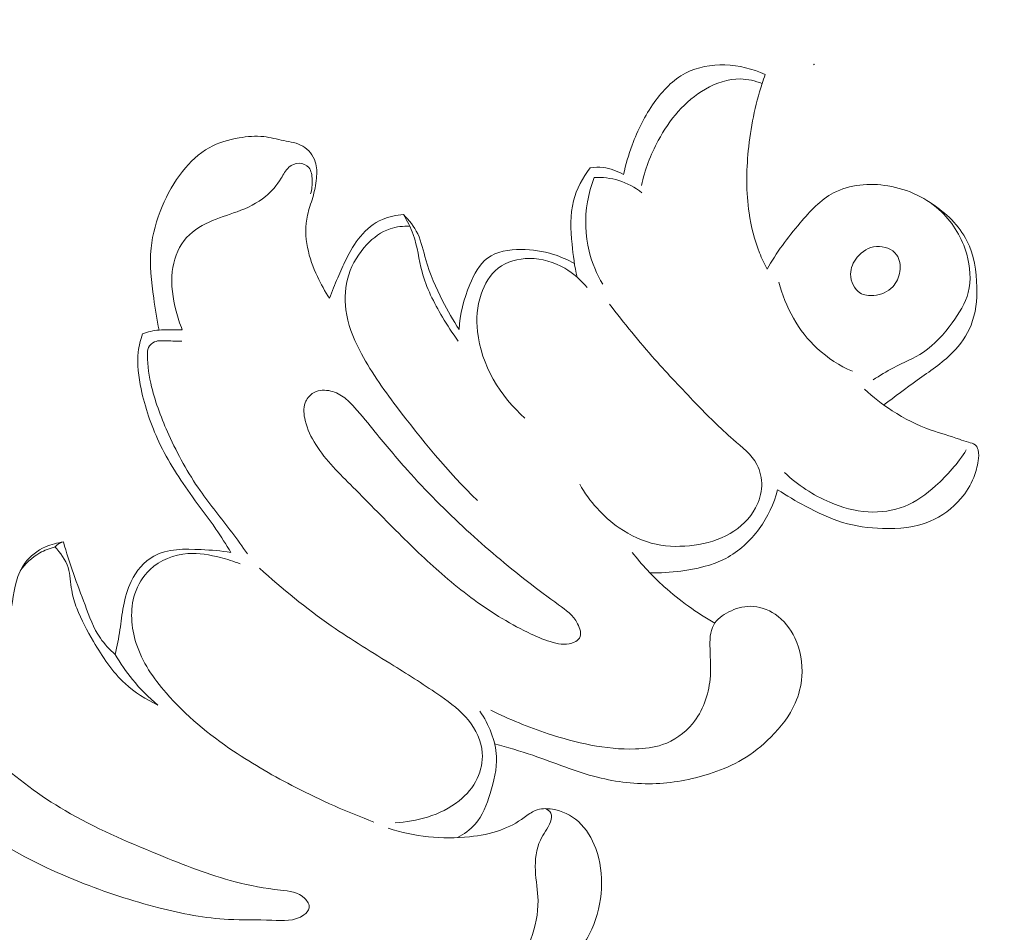
# Model space of a CAD drawing. Units: centimetres. Extents: x 29 to 196, y 673 to 909.
# Drawn here: x 91 to 95, y 793 to 797 of the extents above; entities that cross this region are included whole.
import ezdxf

# ---------------------------------------------------------------- set-up
doc = ezdxf.new("R2010")
doc.units = ezdxf.units.CM
doc.header["$MEASUREMENT"] = 0
doc.layers.add('layer 1', color=7, linetype='Continuous')

msp = doc.modelspace()

# ---------------------------------------------------------------- linework, layer by layer
at = {"layer": 'layer 1', "color": 250, "lineweight": 20}
for points, knots in [([(29.40721, 673.08453), (29.40721, 673.08453), (29.40721, 909.27022), (29.40721, 909.27022), (29.40721, 909.27022), (29.40721, 909.27022), (196.40722, 909.27022), (196.40722, 909.27022), (196.40722, 909.27022), (196.40722, 909.27022), (196.40722, 673.08453), (196.40722, 673.08453), (196.40722, 673.08453), (196.40722, 673.08453), (29.40721, 673.08453), (29.40721, 673.08453)], [0, 0, 0, 0, 0.2, 0.2, 0.2, 0.2, 0.4, 0.4, 0.4, 0.4, 0.6, 0.6, 0.6, 0.6, 1, 1, 1, 1]), ([(93.23045, 795.84735), (93.23975, 795.89095), (93.25245, 795.93385), (93.26795, 795.97565), (93.26795, 795.97565), (93.29225, 796.04125), (93.32325, 796.10425), (93.36435, 796.16185), (93.36435, 796.16185), (93.40125, 796.21345), (93.44615, 796.26095), (93.50115, 796.28975), (93.50115, 796.28975), (93.55285, 796.31675), (93.61335, 796.32735), (93.67265, 796.32565), (93.67265, 796.32565), (93.73384, 796.32395), (93.79364, 796.30905), (93.84814, 796.28335)], [0, 0, 0, 0, 0.1666667, 0.1666667, 0.1666667, 0.1666667, 0.3333333, 0.3333333, 0.3333333, 0.3333333, 0.5, 0.5, 0.5, 0.5, 0.6666667, 0.6666667, 0.6666667, 0.6666667, 1, 1, 1, 1]), ([(93.30905, 795.79985), (93.32345, 795.86795), (93.34835, 795.93365), (93.38175, 795.99565), (93.38175, 795.99565), (93.43065, 796.08625), (93.49805, 796.16915), (93.58735, 796.22015), (93.58735, 796.22015), (93.63405, 796.24695), (93.68695, 796.26495), (93.73984, 796.26415), (93.73984, 796.26415), (93.77224, 796.26365), (93.80464, 796.25605), (93.83474, 796.24415)], [0, 0, 0, 0, 0.2, 0.2, 0.2, 0.2, 0.4, 0.4, 0.4, 0.4, 0.6, 0.6, 0.6, 0.6, 1, 1, 1, 1]), ([(93.84814, 796.28335), (93.84354, 796.27035), (93.83904, 796.25725), (93.83474, 796.24415), (93.83474, 796.24415), (93.80394, 796.14955), (93.78454, 796.05115), (93.77464, 795.95165), (93.77464, 795.95165), (93.76574, 795.86145), (93.76464, 795.77025), (93.77784, 795.68075), (93.77784, 795.68075), (93.78654, 795.62115), (93.80154, 795.56235), (93.82364, 795.50655), (93.82364, 795.50655), (93.83334, 795.48215), (93.84434, 795.45825), (93.85644, 795.43505)], [0, 0, 0, 0, 0.1666667, 0.1666667, 0.1666667, 0.1666667, 0.3333333, 0.3333333, 0.3333333, 0.3333333, 0.5, 0.5, 0.5, 0.5, 0.6666667, 0.6666667, 0.6666667, 0.6666667, 1, 1, 1, 1]), ([(91.94885, 795.30845), (91.92875, 795.33855), (91.91125, 795.37045), (91.89595, 795.40335), (91.89595, 795.40335), (91.87705, 795.44365), (91.86145, 795.48565), (91.85285, 795.52965), (91.85285, 795.52965), (91.84375, 795.57625), (91.84255, 795.62515), (91.85285, 795.67105), (91.85285, 795.67105), (91.85855, 795.69685), (91.86795, 795.72175), (91.87535, 795.74705), (91.87535, 795.74705), (91.88335, 795.77455), (91.88905, 795.80265), (91.89175, 795.83145), (91.89175, 795.83145), (91.89395, 795.85545), (91.89395, 795.88005), (91.88655, 795.90295), (91.88655, 795.90295), (91.87745, 795.93105), (91.85715, 795.95675), (91.83215, 795.97155), (91.83215, 795.97155), (91.80735, 795.98605), (91.77795, 795.98985), (91.74945, 795.99565), (91.74945, 795.99565), (91.71995, 796.00155), (91.69145, 796.00965), (91.66225, 796.01295), (91.66225, 796.01295), (91.62675, 796.01695), (91.59015, 796.01395), (91.55425, 796.00765), (91.55425, 796.00765), (91.50885, 795.99975), (91.46435, 795.98685), (91.42455, 795.96475), (91.42455, 795.96475), (91.37935, 795.93965), (91.34025, 795.90265), (91.30765, 795.86155), (91.30765, 795.86155), (91.27065, 795.81495), (91.24195, 795.76285), (91.21895, 795.70795), (91.21895, 795.70795), (91.19475, 795.65005), (91.17665, 795.58905), (91.17055, 795.52715), (91.17055, 795.52715), (91.16335, 795.45485), (91.17235, 795.38125), (91.18245, 795.30875), (91.18245, 795.30875), (91.18895, 795.26215), (91.19585, 795.21595), (91.20555, 795.17015)], [0, 0, 0, 0, 0.0588235, 0.0588235, 0.0588235, 0.0588235, 0.1176471, 0.1176471, 0.1176471, 0.1176471, 0.1764706, 0.1764706, 0.1764706, 0.1764706, 0.2352941, 0.2352941, 0.2352941, 0.2352941, 0.2941176, 0.2941176, 0.2941176, 0.2941176, 0.3529412, 0.3529412, 0.3529412, 0.3529412, 0.4117647, 0.4117647, 0.4117647, 0.4117647, 0.4705882, 0.4705882, 0.4705882, 0.4705882, 0.5294118, 0.5294118, 0.5294118, 0.5294118, 0.5882353, 0.5882353, 0.5882353, 0.5882353, 0.6470588, 0.6470588, 0.6470588, 0.6470588, 0.7058824, 0.7058824, 0.7058824, 0.7058824, 0.7647059, 0.7647059, 0.7647059, 0.7647059, 0.8235294, 0.8235294, 0.8235294, 0.8235294, 0.8823529, 0.8823529, 0.8823529, 0.8823529, 1, 1, 1, 1]), ([(91.86625, 795.76335), (91.87205, 795.78305), (91.87335, 795.80315), (91.87275, 795.82455), (91.87275, 795.82455), (91.87225, 795.84385), (91.87015, 795.86435), (91.85845, 795.87825), (91.85845, 795.87825), (91.84865, 795.88995), (91.83195, 795.89695), (91.81595, 795.89705), (91.81595, 795.89705), (91.79955, 795.89715), (91.78385, 795.88995), (91.77185, 795.87945), (91.77185, 795.87945), (91.75715, 795.86655), (91.74805, 795.84875), (91.73775, 795.83175), (91.73775, 795.83175), (91.71915, 795.80145), (91.69655, 795.77415), (91.66975, 795.75205), (91.66975, 795.75205), (91.63375, 795.72235), (91.59015, 795.70205), (91.54615, 795.68585), (91.54615, 795.68585), (91.50535, 795.67075), (91.46395, 795.65915), (91.42425, 795.64095), (91.42425, 795.64095), (91.38265, 795.62195), (91.34285, 795.59585), (91.31475, 795.55995), (91.31475, 795.55995), (91.28515, 795.52215), (91.26865, 795.47355), (91.26305, 795.42495), (91.26305, 795.42495), (91.25645, 795.36695), (91.26545, 795.30895), (91.28005, 795.25305), (91.28005, 795.25305), (91.28725, 795.22525), (91.29585, 795.19785), (91.30665, 795.17135)], [0, 0, 0, 0, 0.0769231, 0.0769231, 0.0769231, 0.0769231, 0.1538462, 0.1538462, 0.1538462, 0.1538462, 0.2307692, 0.2307692, 0.2307692, 0.2307692, 0.3076923, 0.3076923, 0.3076923, 0.3076923, 0.3846154, 0.3846154, 0.3846154, 0.3846154, 0.4615385, 0.4615385, 0.4615385, 0.4615385, 0.5384615, 0.5384615, 0.5384615, 0.5384615, 0.6153846, 0.6153846, 0.6153846, 0.6153846, 0.6923077, 0.6923077, 0.6923077, 0.6923077, 0.7692308, 0.7692308, 0.7692308, 0.7692308, 0.8461538, 0.8461538, 0.8461538, 0.8461538, 1, 1, 1, 1]), ([(93.02805, 795.40045), (93.01705, 795.44775), (93.01075, 795.49565), (93.00615, 795.54445), (93.00615, 795.54445), (93.00025, 795.60755), (92.99715, 795.67215), (93.01245, 795.73295), (93.01245, 795.73295), (93.02565, 795.78495), (93.05235, 795.83425), (93.08475, 795.87695)], [0, 0, 0, 0, 0.25, 0.25, 0.25, 0.25, 0.5, 0.5, 0.5, 0.5, 1, 1, 1, 1]), ([(93.08475, 795.87695), (93.10375, 795.87985), (93.12325, 795.88035), (93.14235, 795.87805), (93.14235, 795.87805), (93.17335, 795.87435), (93.20365, 795.86335), (93.23045, 795.84735)], [0, 0, 0, 0, 0.3333333, 0.3333333, 0.3333333, 0.3333333, 1, 1, 1, 1]), ([(93.10255, 795.83465), (93.08935, 795.80045), (93.07945, 795.76505), (93.07325, 795.72875), (93.07325, 795.72875), (93.06115, 795.65775), (93.06325, 795.58365), (93.08055, 795.51375), (93.08055, 795.51375), (93.09315, 795.46295), (93.11375, 795.41435), (93.14035, 795.36965)], [0, 0, 0, 0, 0.25, 0.25, 0.25, 0.25, 0.5, 0.5, 0.5, 0.5, 1, 1, 1, 1]), ([(93.31105, 795.76795), (93.28085, 795.79165), (93.24625, 795.81065), (93.20945, 795.82195), (93.20945, 795.82195), (93.17495, 795.83255), (93.13845, 795.83645), (93.10255, 795.83465)], [0, 0, 0, 0, 0.3333333, 0.3333333, 0.3333333, 0.3333333, 1, 1, 1, 1]), ([(94.31844, 794.95286), (94.34784, 794.97136), (94.37704, 794.98996), (94.40784, 795.00616), (94.40784, 795.00616), (94.45114, 795.02896), (94.49734, 795.04686), (94.53764, 795.07365), (94.53764, 795.07365), (94.58704, 795.10645), (94.62744, 795.15255), (94.66374, 795.20205), (94.66374, 795.20205), (94.69374, 795.24305), (94.72104, 795.28645), (94.73334, 795.33425), (94.73334, 795.33425), (94.74704, 795.38745), (94.74234, 795.44605), (94.72674, 795.50065), (94.72674, 795.50065), (94.70674, 795.57095), (94.66884, 795.63485), (94.61764, 795.68425), (94.61764, 795.68425), (94.55474, 795.74485), (94.47184, 795.78375), (94.38334, 795.79835), (94.38334, 795.79835), (94.30204, 795.81185), (94.21584, 795.80485), (94.14624, 795.76795), (94.14624, 795.76795), (94.08934, 795.73775), (94.04354, 795.68755), (94.00044, 795.63665), (94.00044, 795.63665), (93.94614, 795.57265), (93.89624, 795.50755), (93.85644, 795.43505)], [0, 0, 0, 0, 0.0909091, 0.0909091, 0.0909091, 0.0909091, 0.1818182, 0.1818182, 0.1818182, 0.1818182, 0.2727273, 0.2727273, 0.2727273, 0.2727273, 0.3636364, 0.3636364, 0.3636364, 0.3636364, 0.4545455, 0.4545455, 0.4545455, 0.4545455, 0.5454545, 0.5454545, 0.5454545, 0.5454545, 0.6363636, 0.6363636, 0.6363636, 0.6363636, 0.7272727, 0.7272727, 0.7272727, 0.7272727, 0.8181818, 0.8181818, 0.8181818, 0.8181818, 1, 1, 1, 1]), ([(94.36484, 794.84376), (94.41414, 794.87916), (94.46184, 794.91656), (94.51134, 794.95196), (94.51134, 794.95196), (94.56414, 794.98976), (94.61884, 795.02516), (94.66464, 795.07175), (94.66464, 795.07175), (94.69864, 795.10625), (94.72764, 795.14695), (94.74554, 795.19155), (94.74554, 795.19155), (94.76624, 795.24315), (94.77184, 795.30005), (94.77094, 795.35705), (94.77094, 795.35705), (94.76984, 795.42725), (94.75864, 795.49755), (94.72764, 795.55875), (94.72764, 795.55875), (94.69374, 795.62575), (94.63594, 795.68185), (94.57264, 795.72165)], [0, 0, 0, 0, 0.1428571, 0.1428571, 0.1428571, 0.1428571, 0.2857143, 0.2857143, 0.2857143, 0.2857143, 0.4285714, 0.4285714, 0.4285714, 0.4285714, 0.5714286, 0.5714286, 0.5714286, 0.5714286, 0.7142857, 0.7142857, 0.7142857, 0.7142857, 1, 1, 1, 1]), ([(92.27165, 795.67355), (92.24015, 795.67195), (92.20845, 795.66505), (92.17935, 795.65225), (92.17935, 795.65225), (92.14235, 795.63585), (92.10945, 795.60955), (92.08335, 795.57845), (92.08335, 795.57845), (92.05775, 795.54805), (92.03845, 795.51305), (92.02085, 795.47745), (92.02085, 795.47745), (92.00785, 795.45115), (91.99585, 795.42465), (91.98435, 795.39775), (91.98435, 795.39775), (91.97175, 795.36835), (91.95985, 795.33855), (91.94885, 795.30845)], [0, 0, 0, 0, 0.1666667, 0.1666667, 0.1666667, 0.1666667, 0.3333333, 0.3333333, 0.3333333, 0.3333333, 0.5, 0.5, 0.5, 0.5, 0.6666667, 0.6666667, 0.6666667, 0.6666667, 1, 1, 1, 1]), ([(92.50985, 795.12195), (92.48485, 795.15545), (92.46215, 795.19065), (92.44065, 795.22685), (92.44065, 795.22685), (92.40395, 795.28905), (92.37085, 795.35435), (92.35235, 795.42395), (92.35235, 795.42395), (92.33805, 795.47765), (92.33235, 795.53395), (92.31385, 795.58615), (92.31385, 795.58615), (92.30305, 795.61665), (92.28795, 795.64565), (92.27165, 795.67355)], [0, 0, 0, 0, 0.2, 0.2, 0.2, 0.2, 0.4, 0.4, 0.4, 0.4, 0.6, 0.6, 0.6, 0.6, 1, 1, 1, 1]), ([(92.27165, 795.67355), (92.29595, 795.64875), (92.31805, 795.62045), (92.33305, 795.58905), (92.33305, 795.58905), (92.34995, 795.55375), (92.35775, 795.51455), (92.36865, 795.47645), (92.36865, 795.47645), (92.38635, 795.41415), (92.41235, 795.35505), (92.44165, 795.29775), (92.44165, 795.29775), (92.46365, 795.25475), (92.48755, 795.21275), (92.51405, 795.17245)], [0, 0, 0, 0, 0.2, 0.2, 0.2, 0.2, 0.4, 0.4, 0.4, 0.4, 0.6, 0.6, 0.6, 0.6, 1, 1, 1, 1]), ([(92.29895, 795.62225), (92.27005, 795.62385), (92.24025, 795.62075), (92.21285, 795.61135), (92.21285, 795.61135), (92.17405, 795.59825), (92.13995, 795.57265), (92.11115, 795.54235), (92.11115, 795.54235), (92.07545, 795.50475), (92.04805, 795.45985), (92.03255, 795.41085), (92.03255, 795.41085), (92.01695, 795.36195), (92.01315, 795.30885), (92.01995, 795.25785), (92.01995, 795.25785), (92.02805, 795.19665), (92.05135, 795.13835), (92.07945, 795.08335), (92.07945, 795.08335), (92.12445, 794.99536), (92.18155, 794.91546), (92.24065, 794.83706), (92.24065, 794.83706), (92.34955, 794.69256), (92.46515, 794.55296), (92.59385, 794.42676)], [0, 0, 0, 0, 0.125, 0.125, 0.125, 0.125, 0.25, 0.25, 0.25, 0.25, 0.375, 0.375, 0.375, 0.375, 0.5, 0.5, 0.5, 0.5, 0.625, 0.625, 0.625, 0.625, 0.75, 0.75, 0.75, 0.75, 1, 1, 1, 1]), ([(94.24884, 795.48735), (94.23164, 795.46645), (94.22034, 795.44065), (94.22054, 795.41315), (94.22054, 795.41315), (94.22084, 795.38185), (94.23594, 795.34825), (94.26104, 795.33235), (94.26104, 795.33235), (94.27844, 795.32135), (94.30064, 795.31875), (94.32224, 795.32095), (94.32224, 795.32095), (94.35344, 795.32405), (94.38334, 795.33705), (94.40404, 795.35895), (94.40404, 795.35895), (94.42074, 795.37665), (94.43154, 795.40025), (94.43514, 795.42555), (94.43514, 795.42555), (94.43864, 795.45095), (94.43514, 795.47815), (94.42094, 795.49785), (94.42094, 795.49785), (94.40264, 795.52345), (94.36634, 795.53635), (94.33344, 795.53395), (94.33344, 795.53395), (94.29994, 795.53155), (94.26994, 795.51305), (94.24884, 795.48735)], [0, 0, 0, 0, 0.1111111, 0.1111111, 0.1111111, 0.1111111, 0.2222222, 0.2222222, 0.2222222, 0.2222222, 0.3333333, 0.3333333, 0.3333333, 0.3333333, 0.4444444, 0.4444444, 0.4444444, 0.4444444, 0.5555556, 0.5555556, 0.5555556, 0.5555556, 0.6666667, 0.6666667, 0.6666667, 0.6666667, 0.7777778, 0.7777778, 0.7777778, 0.7777778, 1, 1, 1, 1]), ([(93.01655, 795.45985), (92.98745, 795.47625), (92.95635, 795.48965), (92.92465, 795.49965), (92.92465, 795.49965), (92.87955, 795.51385), (92.83305, 795.52115), (92.78405, 795.52105), (92.78405, 795.52105), (92.73185, 795.52105), (92.67685, 795.51265), (92.63745, 795.48325), (92.63745, 795.48325), (92.60175, 795.45665), (92.57895, 795.41285), (92.56055, 795.36875), (92.56055, 795.36875), (92.53375, 795.30445), (92.51645, 795.23975), (92.51405, 795.17245)], [0, 0, 0, 0, 0.1666667, 0.1666667, 0.1666667, 0.1666667, 0.3333333, 0.3333333, 0.3333333, 0.3333333, 0.5, 0.5, 0.5, 0.5, 0.6666667, 0.6666667, 0.6666667, 0.6666667, 1, 1, 1, 1]), ([(93.07185, 795.35505), (93.04485, 795.38845), (93.01175, 795.41735), (92.97445, 795.43915), (92.97445, 795.43915), (92.92795, 795.46635), (92.87495, 795.48235), (92.82045, 795.48205), (92.82045, 795.48205), (92.77165, 795.48185), (92.72165, 795.46845), (92.68415, 795.43915), (92.68415, 795.43915), (92.64885, 795.41155), (92.62455, 795.36995), (92.60975, 795.32635), (92.60975, 795.32635), (92.59195, 795.27375), (92.58795, 795.21825), (92.59385, 795.16355), (92.59385, 795.16355), (92.60935, 795.01916), (92.69335, 794.88026), (92.80095, 794.78596)], [0, 0, 0, 0, 0.1428571, 0.1428571, 0.1428571, 0.1428571, 0.2857143, 0.2857143, 0.2857143, 0.2857143, 0.4285714, 0.4285714, 0.4285714, 0.4285714, 0.5714286, 0.5714286, 0.5714286, 0.5714286, 0.7142857, 0.7142857, 0.7142857, 0.7142857, 1, 1, 1, 1]), ([(94.22824, 794.99026), (94.17294, 795.01516), (94.12034, 795.04806), (94.07534, 795.08965), (94.07534, 795.08965), (93.99304, 795.16575), (93.93604, 795.27115), (93.90704, 795.37915)], [0, 0, 0, 0, 0.3333333, 0.3333333, 0.3333333, 0.3333333, 1, 1, 1, 1]), ([(93.03995, 794.49786), (93.08195, 794.42336), (93.14085, 794.35706), (93.21165, 794.30816), (93.21165, 794.30816), (93.26065, 794.27426), (93.31545, 794.24876), (93.37275, 794.23656), (93.37275, 794.23656), (93.42705, 794.22496), (93.48365, 794.22526), (93.53915, 794.23296), (93.53915, 794.23296), (93.59375, 794.24056), (93.64735, 794.25536), (93.69495, 794.28306), (93.69495, 794.28306), (93.74084, 794.30976), (93.78114, 794.34856), (93.80654, 794.39576), (93.80654, 794.39576), (93.82214, 794.42496), (93.83204, 794.45746), (93.83304, 794.49066), (93.83304, 794.49066), (93.83394, 794.52286), (93.82644, 794.55576), (93.81184, 794.58376), (93.81184, 794.58376), (93.78864, 794.62786), (93.74764, 794.65966), (93.70915, 794.69286), (93.70915, 794.69286), (93.65025, 794.74366), (93.59735, 794.79746), (93.54445, 794.85216), (93.54445, 794.85216), (93.48465, 794.91406), (93.42495, 794.97706), (93.36745, 795.04186), (93.36745, 795.04186), (93.29835, 795.11985), (93.23245, 795.20065), (93.16915, 795.28345)], [0, 0, 0, 0, 0.0833333, 0.0833333, 0.0833333, 0.0833333, 0.1666667, 0.1666667, 0.1666667, 0.1666667, 0.25, 0.25, 0.25, 0.25, 0.3333333, 0.3333333, 0.3333333, 0.3333333, 0.4166667, 0.4166667, 0.4166667, 0.4166667, 0.5, 0.5, 0.5, 0.5, 0.5833333, 0.5833333, 0.5833333, 0.5833333, 0.6666667, 0.6666667, 0.6666667, 0.6666667, 0.75, 0.75, 0.75, 0.75, 0.8333333, 0.8333333, 0.8333333, 0.8333333, 1, 1, 1, 1]), ([(91.13346, 795.15315), (91.12476, 795.12765), (91.11816, 795.10125), (91.11506, 795.07445), (91.11506, 795.07445), (91.10876, 795.02106), (91.11596, 794.96666), (91.12726, 794.91346), (91.12726, 794.91346), (91.14425, 794.83326), (91.17035, 794.75606), (91.20495, 794.68286), (91.20495, 794.68286), (91.24485, 794.59856), (91.29595, 794.51956), (91.35075, 794.44396), (91.35075, 794.44396), (91.38505, 794.39676), (91.42075, 794.35086), (91.45365, 794.30286), (91.45365, 794.30286), (91.47655, 794.26946), (91.49805, 794.23516), (91.51905, 794.20046)], [0, 0, 0, 0, 0.1428571, 0.1428571, 0.1428571, 0.1428571, 0.2857143, 0.2857143, 0.2857143, 0.2857143, 0.4285714, 0.4285714, 0.4285714, 0.4285714, 0.5714286, 0.5714286, 0.5714286, 0.5714286, 0.7142857, 0.7142857, 0.7142857, 0.7142857, 1, 1, 1, 1]), ([(91.30665, 795.17135), (91.28775, 795.17165), (91.26885, 795.17135), (91.24995, 795.17135), (91.24995, 795.17135), (91.23515, 795.17135), (91.22025, 795.17145), (91.20555, 795.17015), (91.20555, 795.17015), (91.18095, 795.16795), (91.15655, 795.16175), (91.13346, 795.15315)], [0, 0, 0, 0, 0.25, 0.25, 0.25, 0.25, 0.5, 0.5, 0.5, 0.5, 1, 1, 1, 1]), ([(91.30435, 795.12095), (91.28345, 795.12275), (91.26285, 795.12185), (91.24145, 795.12285), (91.24145, 795.12285), (91.22265, 795.12365), (91.20335, 795.12595), (91.18625, 795.11845), (91.18625, 795.11845), (91.17505, 795.11365), (91.16485, 795.10465), (91.15985, 795.09375), (91.15985, 795.09375), (91.15515, 795.08375), (91.15495, 795.07215), (91.15505, 795.06075), (91.15505, 795.06075), (91.15545, 795.01286), (91.16245, 794.96726), (91.17325, 794.92236), (91.17325, 794.92236), (91.19055, 794.85096), (91.21745, 794.78126), (91.24815, 794.71356), (91.24815, 794.71356), (91.28685, 794.62836), (91.33145, 794.54636), (91.38455, 794.47036), (91.38455, 794.47036), (91.42825, 794.40806), (91.47765, 794.34976), (91.52335, 794.28876), (91.52335, 794.28876), (91.54655, 794.25786), (91.56885, 794.22626), (91.59105, 794.19456)], [0, 0, 0, 0, 0.1, 0.1, 0.1, 0.1, 0.2, 0.2, 0.2, 0.2, 0.3, 0.3, 0.3, 0.3, 0.4, 0.4, 0.4, 0.4, 0.5, 0.5, 0.5, 0.5, 0.6, 0.6, 0.6, 0.6, 0.7, 0.7, 0.7, 0.7, 0.8, 0.8, 0.8, 0.8, 1, 1, 1, 1]), ([(93.01605, 793.80936), (93.02505, 793.81376), (93.03365, 793.81996), (93.03845, 793.82796), (93.03845, 793.82796), (93.04865, 793.84506), (93.04125, 793.87006), (93.03055, 793.89036), (93.03055, 793.89036), (93.01055, 793.92836), (92.97905, 793.95036), (92.94765, 793.97286), (92.94765, 793.97286), (92.90225, 794.00536), (92.85685, 794.03916), (92.81225, 794.07386), (92.81225, 794.07386), (92.72045, 794.14516), (92.63195, 794.21996), (92.54665, 794.29846), (92.54665, 794.29846), (92.45635, 794.38156), (92.36955, 794.46876), (92.28755, 794.56036), (92.28755, 794.56036), (92.23965, 794.61386), (92.19325, 794.66896), (92.14825, 794.72476), (92.14825, 794.72476), (92.11875, 794.76126), (92.08985, 794.79816), (92.05825, 794.83296), (92.05825, 794.83296), (92.04285, 794.84986), (92.02685, 794.86616), (92.00845, 794.87926), (92.00845, 794.87926), (91.98975, 794.89246), (91.96865, 794.90236), (91.94555, 794.90616), (91.94555, 794.90616), (91.92085, 794.91026), (91.89395, 794.90746), (91.87365, 794.89356), (91.87365, 794.89356), (91.85975, 794.88416), (91.84905, 794.86946), (91.84315, 794.85356), (91.84315, 794.85356), (91.83405, 794.82906), (91.83645, 794.80156), (91.84255, 794.77576), (91.84255, 794.77576), (91.85155, 794.73766), (91.86855, 794.70316), (91.88895, 794.67106), (91.88895, 794.67106), (91.93295, 794.60186), (91.99255, 794.54396), (92.05085, 794.48566), (92.05085, 794.48566), (92.12245, 794.41396), (92.19215, 794.34176), (92.26365, 794.27106), (92.26365, 794.27106), (92.32855, 794.20696), (92.39495, 794.14406), (92.46465, 794.08506), (92.46465, 794.08506), (92.53935, 794.02186), (92.61785, 793.96316), (92.70185, 793.91286), (92.70185, 793.91286), (92.74305, 793.88816), (92.78555, 793.86556), (92.82855, 793.84536), (92.82855, 793.84536), (92.85915, 793.83096), (92.88995, 793.81786), (92.92365, 793.80866), (92.92365, 793.80866), (92.95435, 793.80036), (92.98735, 793.79536), (93.01605, 793.80936)], [0, 0, 0, 0, 0.0454545, 0.0454545, 0.0454545, 0.0454545, 0.0909091, 0.0909091, 0.0909091, 0.0909091, 0.1363636, 0.1363636, 0.1363636, 0.1363636, 0.1818182, 0.1818182, 0.1818182, 0.1818182, 0.2272727, 0.2272727, 0.2272727, 0.2272727, 0.2727273, 0.2727273, 0.2727273, 0.2727273, 0.3181818, 0.3181818, 0.3181818, 0.3181818, 0.3636364, 0.3636364, 0.3636364, 0.3636364, 0.4090909, 0.4090909, 0.4090909, 0.4090909, 0.4545455, 0.4545455, 0.4545455, 0.4545455, 0.5, 0.5, 0.5, 0.5, 0.5454545, 0.5454545, 0.5454545, 0.5454545, 0.5909091, 0.5909091, 0.5909091, 0.5909091, 0.6363636, 0.6363636, 0.6363636, 0.6363636, 0.6818182, 0.6818182, 0.6818182, 0.6818182, 0.7272727, 0.7272727, 0.7272727, 0.7272727, 0.7727273, 0.7727273, 0.7727273, 0.7727273, 0.8181818, 0.8181818, 0.8181818, 0.8181818, 0.8636364, 0.8636364, 0.8636364, 0.8636364, 0.9090909, 0.9090909, 0.9090909, 0.9090909, 1, 1, 1, 1]), ([(93.90254, 794.47446), (93.94164, 794.44816), (93.98224, 794.42446), (94.02394, 794.40226), (94.02394, 794.40226), (94.07604, 794.37436), (94.12964, 794.34866), (94.18574, 794.33186), (94.18574, 794.33186), (94.24184, 794.31506), (94.30044, 794.30706), (94.35984, 794.30516), (94.35984, 794.30516), (94.43044, 794.30306), (94.50234, 794.30946), (94.56684, 794.33656), (94.56684, 794.33656), (94.61804, 794.35816), (94.66454, 794.39266), (94.70134, 794.43546), (94.70134, 794.43546), (94.72504, 794.46316), (94.74474, 794.49416), (94.75784, 794.52776), (94.75784, 794.52776), (94.76674, 794.55086), (94.77264, 794.57526), (94.77664, 794.60006), (94.77664, 794.60006), (94.77914, 794.61586), (94.78084, 794.63176), (94.77664, 794.64756), (94.77664, 794.64756), (94.77424, 794.65636), (94.77004, 794.66506), (94.76344, 794.67046), (94.76344, 794.67046), (94.75564, 794.67676), (94.74464, 794.67836), (94.73424, 794.68086), (94.73424, 794.68086), (94.72034, 794.68426), (94.70764, 794.68946), (94.69474, 794.69416), (94.69474, 794.69416), (94.65464, 794.70896), (94.61244, 794.71976), (94.57154, 794.73416), (94.57154, 794.73416), (94.51154, 794.75526), (94.45454, 794.78416), (94.40124, 794.81876), (94.40124, 794.81876), (94.35844, 794.84656), (94.31804, 794.87806), (94.28084, 794.91296)], [0, 0, 0, 0, 0.0666667, 0.0666667, 0.0666667, 0.0666667, 0.1333333, 0.1333333, 0.1333333, 0.1333333, 0.2, 0.2, 0.2, 0.2, 0.2666667, 0.2666667, 0.2666667, 0.2666667, 0.3333333, 0.3333333, 0.3333333, 0.3333333, 0.4, 0.4, 0.4, 0.4, 0.4666667, 0.4666667, 0.4666667, 0.4666667, 0.5333333, 0.5333333, 0.5333333, 0.5333333, 0.6, 0.6, 0.6, 0.6, 0.6666667, 0.6666667, 0.6666667, 0.6666667, 0.7333333, 0.7333333, 0.7333333, 0.7333333, 0.8, 0.8, 0.8, 0.8, 0.8666667, 0.8666667, 0.8666667, 0.8666667, 1, 1, 1, 1]), ([(94.72474, 794.64766), (94.68844, 794.58936), (94.64284, 794.53746), (94.59134, 794.49126), (94.59134, 794.49126), (94.55044, 794.45466), (94.50584, 794.42156), (94.45564, 794.40156), (94.45564, 794.40156), (94.40594, 794.38166), (94.35084, 794.37456), (94.29704, 794.37786), (94.29704, 794.37786), (94.23934, 794.38136), (94.18334, 794.39696), (94.13014, 794.41956), (94.13014, 794.41956), (94.05744, 794.45056), (93.98994, 794.49456), (93.93304, 794.54886)], [0, 0, 0, 0, 0.1666667, 0.1666667, 0.1666667, 0.1666667, 0.3333333, 0.3333333, 0.3333333, 0.3333333, 0.5, 0.5, 0.5, 0.5, 0.6666667, 0.6666667, 0.6666667, 0.6666667, 1, 1, 1, 1]), ([(93.34545, 794.11236), (93.39065, 794.11096), (93.43575, 794.11406), (93.48095, 794.11986), (93.48095, 794.11986), (93.54845, 794.12866), (93.61615, 794.14356), (93.67605, 794.17506), (93.67605, 794.17506), (93.73344, 794.20536), (93.78354, 794.25096), (93.82234, 794.30426), (93.82234, 794.30426), (93.85964, 794.35546), (93.88664, 794.41376), (93.90254, 794.47446)], [0, 0, 0, 0, 0.2, 0.2, 0.2, 0.2, 0.4, 0.4, 0.4, 0.4, 0.6, 0.6, 0.6, 0.6, 1, 1, 1, 1]), ([(90.78876, 794.24646), (90.76216, 794.24346), (90.73606, 794.23646), (90.71116, 794.22536), (90.71116, 794.22536), (90.67546, 794.20946), (90.64236, 794.18486), (90.61976, 794.15396), (90.61976, 794.15396), (90.58566, 794.10746), (90.57536, 794.04636), (90.56606, 793.98686), (90.56606, 793.98686), (90.55256, 793.89986), (90.54156, 793.81606), (90.54656, 793.73056)], [0, 0, 0, 0, 0.2, 0.2, 0.2, 0.2, 0.4, 0.4, 0.4, 0.4, 0.6, 0.6, 0.6, 0.6, 1, 1, 1, 1]), ([(90.78876, 794.24646), (90.78056, 794.24516), (90.77236, 794.24226), (90.76546, 794.23746), (90.76546, 794.23746), (90.76036, 794.23406), (90.75586, 794.22956), (90.75216, 794.22466)], [0, 0, 0, 0, 0.3333333, 0.3333333, 0.3333333, 0.3333333, 1, 1, 1, 1]), ([(91.01476, 793.75656), (90.99056, 793.77756), (90.96786, 793.80116), (90.94966, 793.82746), (90.94966, 793.82746), (90.91946, 793.87096), (90.90126, 793.92186), (90.88276, 793.97226), (90.88276, 793.97226), (90.84906, 794.06366), (90.81406, 794.15316), (90.78876, 794.24646)], [0, 0, 0, 0, 0.25, 0.25, 0.25, 0.25, 0.5, 0.5, 0.5, 0.5, 1, 1, 1, 1]), ([(90.75216, 794.22466), (90.72896, 794.21906), (90.70626, 794.21046), (90.68526, 794.19856), (90.68526, 794.19856), (90.65166, 794.17946), (90.62246, 794.15186), (90.59996, 794.12036)], [0, 0, 0, 0, 0.3333333, 0.3333333, 0.3333333, 0.3333333, 1, 1, 1, 1]), ([(91.20005, 793.53606), (91.14865, 793.56006), (91.09926, 793.59076), (91.05746, 793.62916), (91.05746, 793.62916), (91.00146, 793.68076), (90.95916, 793.74636), (90.91996, 793.81286), (90.91996, 793.81286), (90.89226, 793.85966), (90.86606, 793.90706), (90.84676, 793.95756), (90.84676, 793.95756), (90.83716, 793.98286), (90.82916, 794.00906), (90.82476, 794.03596), (90.82476, 794.03596), (90.81926, 794.06906), (90.81896, 794.10326), (90.80896, 794.13486), (90.80896, 794.13486), (90.79806, 794.16896), (90.77576, 794.20006), (90.75096, 794.22606)], [0, 0, 0, 0, 0.1428571, 0.1428571, 0.1428571, 0.1428571, 0.2857143, 0.2857143, 0.2857143, 0.2857143, 0.4285714, 0.4285714, 0.4285714, 0.4285714, 0.5714286, 0.5714286, 0.5714286, 0.5714286, 0.7142857, 0.7142857, 0.7142857, 0.7142857, 1, 1, 1, 1]), ([(91.51905, 794.20046), (91.47615, 794.20856), (91.43345, 794.21126), (91.38885, 794.21326), (91.38885, 794.21326), (91.31785, 794.21656), (91.24235, 794.21826), (91.18245, 794.18476), (91.18245, 794.18476), (91.14016, 794.16106), (91.10576, 794.11996), (91.08356, 794.07496), (91.08356, 794.07496), (91.06656, 794.04046), (91.05676, 794.00356), (91.05006, 793.96616), (91.05006, 793.96616), (91.04386, 793.93216), (91.04026, 793.89776), (91.03506, 793.86356), (91.03506, 793.86356), (91.02956, 793.82766), (91.02226, 793.79206), (91.01476, 793.75656)], [0, 0, 0, 0, 0.1428571, 0.1428571, 0.1428571, 0.1428571, 0.2857143, 0.2857143, 0.2857143, 0.2857143, 0.4285714, 0.4285714, 0.4285714, 0.4285714, 0.5714286, 0.5714286, 0.5714286, 0.5714286, 0.7142857, 0.7142857, 0.7142857, 0.7142857, 1, 1, 1, 1]), ([(91.55905, 794.15106), (91.53105, 794.16226), (91.50225, 794.17106), (91.47305, 794.17856), (91.47305, 794.17856), (91.42665, 794.19056), (91.37915, 794.19946), (91.33105, 794.19596), (91.33105, 794.19596), (91.27105, 794.19156), (91.21025, 794.16786), (91.16615, 794.12636), (91.16615, 794.12636), (91.13566, 794.09766), (91.11316, 794.06056), (91.10016, 794.02056), (91.10016, 794.02056), (91.07776, 793.95156), (91.08356, 793.87406), (91.10596, 793.80456), (91.10596, 793.80456), (91.13216, 793.72316), (91.18105, 793.65246), (91.23645, 793.58856), (91.23645, 793.58856), (91.32195, 793.48996), (91.42305, 793.40726), (91.53035, 793.33496), (91.53035, 793.33496), (91.61725, 793.27636), (91.70825, 793.22456), (91.80135, 793.17686), (91.80135, 793.17686), (91.91225, 793.12016), (92.02615, 793.06946), (92.14265, 793.02616)], [0, 0, 0, 0, 0.1, 0.1, 0.1, 0.1, 0.2, 0.2, 0.2, 0.2, 0.3, 0.3, 0.3, 0.3, 0.4, 0.4, 0.4, 0.4, 0.5, 0.5, 0.5, 0.5, 0.6, 0.6, 0.6, 0.6, 0.7, 0.7, 0.7, 0.7, 0.8, 0.8, 0.8, 0.8, 1, 1, 1, 1]), ([(93.26835, 794.20096), (93.31065, 794.14756), (93.35725, 794.09746), (93.40775, 794.05176), (93.40775, 794.05176), (93.47515, 793.99076), (93.54965, 793.93746), (93.62855, 793.89296)], [0, 0, 0, 0, 0.3333333, 0.3333333, 0.3333333, 0.3333333, 1, 1, 1, 1]), ([(92.23445, 793.02326), (92.28245, 793.02476), (92.33025, 793.03326), (92.37645, 793.04786), (92.37645, 793.04786), (92.42595, 793.06356), (92.47345, 793.08626), (92.51405, 793.11896), (92.51405, 793.11896), (92.54675, 793.14516), (92.57495, 793.17786), (92.59295, 793.21606), (92.59295, 793.21606), (92.60925, 793.25056), (92.61725, 793.28966), (92.61445, 793.32766), (92.61445, 793.32766), (92.61065, 793.37936), (92.58675, 793.42926), (92.55425, 793.46976), (92.55425, 793.46976), (92.52045, 793.51176), (92.47745, 793.54356), (92.43375, 793.57406), (92.43375, 793.57406), (92.36665, 793.62096), (92.29795, 793.66446), (92.22875, 793.70746), (92.22875, 793.70746), (92.13725, 793.76426), (92.04485, 793.81996), (91.95625, 793.88136), (91.95625, 793.88136), (91.84655, 793.95756), (91.74275, 794.04256), (91.64365, 794.13216)], [0, 0, 0, 0, 0.1, 0.1, 0.1, 0.1, 0.2, 0.2, 0.2, 0.2, 0.3, 0.3, 0.3, 0.3, 0.4, 0.4, 0.4, 0.4, 0.5, 0.5, 0.5, 0.5, 0.6, 0.6, 0.6, 0.6, 0.7, 0.7, 0.7, 0.7, 0.8, 0.8, 0.8, 0.8, 1, 1, 1, 1]), ([(92.66845, 793.36756), (92.72415, 793.35126), (92.77985, 793.33536), (92.83485, 793.31686), (92.83485, 793.31686), (92.92905, 793.28506), (93.02095, 793.24566), (93.11735, 793.22116), (93.11735, 793.22116), (93.20045, 793.20006), (93.28695, 793.18986), (93.37255, 793.19366), (93.37255, 793.19366), (93.45685, 793.19726), (93.54045, 793.21436), (93.62065, 793.24146), (93.62065, 793.24146), (93.66495, 793.25646), (93.70825, 793.27446), (93.74824, 793.29796), (93.74824, 793.29796), (93.79384, 793.32476), (93.83514, 793.35856), (93.87304, 793.39656), (93.87304, 793.39656), (93.91624, 793.43996), (93.95484, 793.48876), (93.97914, 793.54446), (93.97914, 793.54446), (93.99504, 793.58086), (94.00484, 793.62026), (94.00784, 793.66036), (94.00784, 793.66036), (94.01204, 793.71776), (94.00244, 793.77656), (93.97774, 793.82856), (93.97774, 793.82856), (93.95824, 793.86956), (93.92934, 793.90626), (93.89164, 793.93146), (93.89164, 793.93146), (93.85934, 793.95306), (93.82064, 793.96626), (93.78274, 793.96626), (93.78274, 793.96626), (93.75074, 793.96626), (93.71925, 793.95686), (93.68945, 793.94156), (93.68945, 793.94156), (93.66275, 793.92796), (93.63745, 793.90956), (93.62355, 793.88506), (93.62355, 793.88506), (93.60675, 793.85556), (93.60675, 793.81716), (93.60775, 793.78066), (93.60775, 793.78066), (93.60905, 793.73506), (93.61195, 793.69236), (93.60775, 793.64876), (93.60775, 793.64876), (93.60105, 793.57986), (93.57645, 793.50886), (93.53175, 793.45456), (93.53175, 793.45456), (93.49715, 793.41256), (93.45055, 793.38056), (93.39985, 793.36326), (93.39985, 793.36326), (93.36215, 793.35036), (93.32215, 793.34566), (93.28225, 793.34436), (93.28225, 793.34436), (93.21715, 793.34236), (93.15235, 793.34956), (93.08865, 793.36176), (93.08865, 793.36176), (93.02555, 793.37386), (92.96345, 793.39096), (92.90225, 793.41106), (92.90225, 793.41106), (92.81625, 793.43926), (92.73215, 793.47346), (92.65135, 793.51396)], [0, 0, 0, 0, 0.0454545, 0.0454545, 0.0454545, 0.0454545, 0.0909091, 0.0909091, 0.0909091, 0.0909091, 0.1363636, 0.1363636, 0.1363636, 0.1363636, 0.1818182, 0.1818182, 0.1818182, 0.1818182, 0.2272727, 0.2272727, 0.2272727, 0.2272727, 0.2727273, 0.2727273, 0.2727273, 0.2727273, 0.3181818, 0.3181818, 0.3181818, 0.3181818, 0.3636364, 0.3636364, 0.3636364, 0.3636364, 0.4090909, 0.4090909, 0.4090909, 0.4090909, 0.4545455, 0.4545455, 0.4545455, 0.4545455, 0.5, 0.5, 0.5, 0.5, 0.5454545, 0.5454545, 0.5454545, 0.5454545, 0.5909091, 0.5909091, 0.5909091, 0.5909091, 0.6363636, 0.6363636, 0.6363636, 0.6363636, 0.6818182, 0.6818182, 0.6818182, 0.6818182, 0.7272727, 0.7272727, 0.7272727, 0.7272727, 0.7727273, 0.7727273, 0.7727273, 0.7727273, 0.8181818, 0.8181818, 0.8181818, 0.8181818, 0.8636364, 0.8636364, 0.8636364, 0.8636364, 0.9090909, 0.9090909, 0.9090909, 0.9090909, 1, 1, 1, 1]), ([(91.20005, 793.53606), (91.15985, 793.56926), (91.12266, 793.60646), (91.08966, 793.64706), (91.08966, 793.64706), (91.06166, 793.68136), (91.03666, 793.71806), (91.01476, 793.75656)], [0, 0, 0, 0, 0.3333333, 0.3333333, 0.3333333, 0.3333333, 1, 1, 1, 1]), ([(92.50635, 792.95816), (92.53495, 792.97296), (92.56225, 792.99246), (92.58345, 793.01656), (92.58345, 793.01656), (92.61585, 793.05366), (92.63375, 793.10196), (92.64895, 793.15056), (92.64895, 793.15056), (92.66555, 793.20376), (92.67885, 793.25756), (92.67635, 793.31166), (92.67635, 793.31166), (92.67325, 793.38126), (92.64385, 793.45146), (92.60395, 793.50886)], [0, 0, 0, 0, 0.2, 0.2, 0.2, 0.2, 0.4, 0.4, 0.4, 0.4, 0.6, 0.6, 0.6, 0.6, 1, 1, 1, 1]), ([(91.83725, 792.62166), (91.84805, 792.62956), (91.85815, 792.63996), (91.86005, 792.65146), (91.86005, 792.65146), (91.86235, 792.66566), (91.85235, 792.68156), (91.84065, 792.69326), (91.84065, 792.69326), (91.81205, 792.72166), (91.77305, 792.72476), (91.73515, 792.72906), (91.73515, 792.72906), (91.66655, 792.73686), (91.60135, 792.74896), (91.53695, 792.76576), (91.53695, 792.76576), (91.42385, 792.79516), (91.31295, 792.83926), (91.20295, 792.88426), (91.20295, 792.88426), (91.06336, 792.94136), (90.92506, 793.00006), (90.79556, 793.07606), (90.79556, 793.07606), (90.68686, 793.13996), (90.58436, 793.21596), (90.49096, 793.30146), (90.49096, 793.30146), (90.45146, 793.33766), (90.41356, 793.37556), (90.36936, 793.40646), (90.36936, 793.40646), (90.34776, 793.42156), (90.32456, 793.43506), (90.29966, 793.44306), (90.29966, 793.44306), (90.28516, 793.44776), (90.26996, 793.45056), (90.25466, 793.45266), (90.25466, 793.45266), (90.22676, 793.45656), (90.19806, 793.45806), (90.17126, 793.44856), (90.17126, 793.44856), (90.15226, 793.44186), (90.13416, 793.42956), (90.12346, 793.41336), (90.12346, 793.41336), (90.10256, 793.38166), (90.11016, 793.33476), (90.12616, 793.29666), (90.12616, 793.29666), (90.14506, 793.25176), (90.17566, 793.21886), (90.20746, 793.18676), (90.20746, 793.18676), (90.29166, 793.10186), (90.38396, 793.02226), (90.48416, 792.95546), (90.48416, 792.95546), (90.60106, 792.87756), (90.72846, 792.81716), (90.85856, 792.76556), (90.85856, 792.76556), (90.97156, 792.72066), (91.08666, 792.68246), (91.20495, 792.65226), (91.20495, 792.65226), (91.30505, 792.62676), (91.40745, 792.60696), (91.50895, 792.60186), (91.50895, 792.60186), (91.57105, 792.59866), (91.63275, 792.60106), (91.69755, 792.59836), (91.69755, 792.59836), (91.74615, 792.59636), (91.79635, 792.59156), (91.83725, 792.62166)], [0, 0, 0, 0, 0.047619, 0.047619, 0.047619, 0.047619, 0.0952381, 0.0952381, 0.0952381, 0.0952381, 0.1428571, 0.1428571, 0.1428571, 0.1428571, 0.1904762, 0.1904762, 0.1904762, 0.1904762, 0.2380952, 0.2380952, 0.2380952, 0.2380952, 0.2857143, 0.2857143, 0.2857143, 0.2857143, 0.3333333, 0.3333333, 0.3333333, 0.3333333, 0.3809524, 0.3809524, 0.3809524, 0.3809524, 0.4285714, 0.4285714, 0.4285714, 0.4285714, 0.4761905, 0.4761905, 0.4761905, 0.4761905, 0.5238095, 0.5238095, 0.5238095, 0.5238095, 0.5714286, 0.5714286, 0.5714286, 0.5714286, 0.6190476, 0.6190476, 0.6190476, 0.6190476, 0.6666667, 0.6666667, 0.6666667, 0.6666667, 0.7142857, 0.7142857, 0.7142857, 0.7142857, 0.7619048, 0.7619048, 0.7619048, 0.7619048, 0.8095238, 0.8095238, 0.8095238, 0.8095238, 0.8571429, 0.8571429, 0.8571429, 0.8571429, 0.9047619, 0.9047619, 0.9047619, 0.9047619, 1, 1, 1, 1]), ([(92.66655, 792.10917), (92.71805, 792.14237), (92.76765, 792.17907), (92.81395, 792.21927), (92.81395, 792.21927), (92.87345, 792.27087), (92.92775, 792.32827), (92.97865, 792.38927), (92.97865, 792.38927), (93.02245, 792.44187), (93.06385, 792.49706), (93.09195, 792.55926), (93.09195, 792.55926), (93.11685, 792.61456), (93.13125, 792.67526), (93.13445, 792.73646), (93.13445, 792.73646), (93.13745, 792.79526), (93.13005, 792.85446), (93.10965, 792.91006), (93.10965, 792.91006), (93.09325, 792.95466), (93.06845, 792.99706), (93.03355, 793.02816), (93.03355, 793.02816), (93.00215, 793.05606), (92.96265, 793.07496), (92.92025, 793.08186), (92.92025, 793.08186), (92.89485, 793.08596), (92.86855, 793.08576), (92.84585, 793.07646), (92.84585, 793.07646), (92.82865, 793.06946), (92.81365, 793.05726), (92.79805, 793.04606), (92.79805, 793.04606), (92.76545, 793.02266), (92.73045, 793.00396), (92.69365, 792.99056), (92.69365, 792.99056), (92.65065, 792.97496), (92.60505, 792.96656), (92.55905, 792.96196), (92.55905, 792.96196), (92.43995, 792.94986), (92.31785, 792.96226), (92.20495, 792.99946)], [0, 0, 0, 0, 0.0769231, 0.0769231, 0.0769231, 0.0769231, 0.1538462, 0.1538462, 0.1538462, 0.1538462, 0.2307692, 0.2307692, 0.2307692, 0.2307692, 0.3076923, 0.3076923, 0.3076923, 0.3076923, 0.3846154, 0.3846154, 0.3846154, 0.3846154, 0.4615385, 0.4615385, 0.4615385, 0.4615385, 0.5384615, 0.5384615, 0.5384615, 0.5384615, 0.6153846, 0.6153846, 0.6153846, 0.6153846, 0.6923077, 0.6923077, 0.6923077, 0.6923077, 0.7692308, 0.7692308, 0.7692308, 0.7692308, 0.8461538, 0.8461538, 0.8461538, 0.8461538, 1, 1, 1, 1]), ([(92.89025, 793.08436), (92.89945, 793.08056), (92.90905, 793.07396), (92.91345, 793.06536), (92.91345, 793.06536), (92.91895, 793.05436), (92.91605, 793.04016), (92.91155, 793.02726), (92.91155, 793.02726), (92.90095, 792.99656), (92.88145, 792.97396), (92.86835, 792.94736), (92.86835, 792.94736), (92.84915, 792.90826), (92.84405, 792.86076), (92.84615, 792.81506), (92.84615, 792.81506), (92.84825, 792.77016), (92.85725, 792.72696), (92.85785, 792.68346), (92.85785, 792.68346), (92.85875, 792.62716), (92.84575, 792.57026), (92.82705, 792.51556), (92.82705, 792.51556), (92.80105, 792.44007), (92.76415, 792.36867), (92.71225, 792.31027), (92.71225, 792.31027), (92.67145, 792.26447), (92.62145, 792.22657), (92.56835, 792.19547), (92.56835, 792.19547), (92.53345, 792.17507), (92.49715, 792.15757), (92.46035, 792.14117), (92.46035, 792.14117), (92.43295, 792.12897), (92.40515, 792.11737), (92.37705, 792.10687)], [0, 0, 0, 0, 0.0909091, 0.0909091, 0.0909091, 0.0909091, 0.1818182, 0.1818182, 0.1818182, 0.1818182, 0.2727273, 0.2727273, 0.2727273, 0.2727273, 0.3636364, 0.3636364, 0.3636364, 0.3636364, 0.4545455, 0.4545455, 0.4545455, 0.4545455, 0.5454545, 0.5454545, 0.5454545, 0.5454545, 0.6363636, 0.6363636, 0.6363636, 0.6363636, 0.7272727, 0.7272727, 0.7272727, 0.7272727, 0.8181818, 0.8181818, 0.8181818, 0.8181818, 1, 1, 1, 1])]:
    msp.add_open_spline(points, degree=3, knots=knots, dxfattribs=at)
at = {"layer": 'layer 1', "lineweight": 20}
msp.add_open_spline([(94.06134, 796.32845), (94.06074, 796.32845), (94.06034, 796.32805), (94.06034, 796.32745), (94.06034, 796.32745), (94.06034, 796.32685), (94.06074, 796.32645), (94.06134, 796.32645), (94.06134, 796.32645), (94.06184, 796.32645), (94.06234, 796.32685), (94.06234, 796.32745), (94.06234, 796.32745), (94.06234, 796.32805), (94.06184, 796.32845), (94.06134, 796.32845)], degree=3, knots=[0, 0, 0, 0, 0.2, 0.2, 0.2, 0.2, 0.4, 0.4, 0.4, 0.4, 0.6, 0.6, 0.6, 0.6, 1, 1, 1, 1], dxfattribs=at)

doc.saveas('drawing.dxf')
